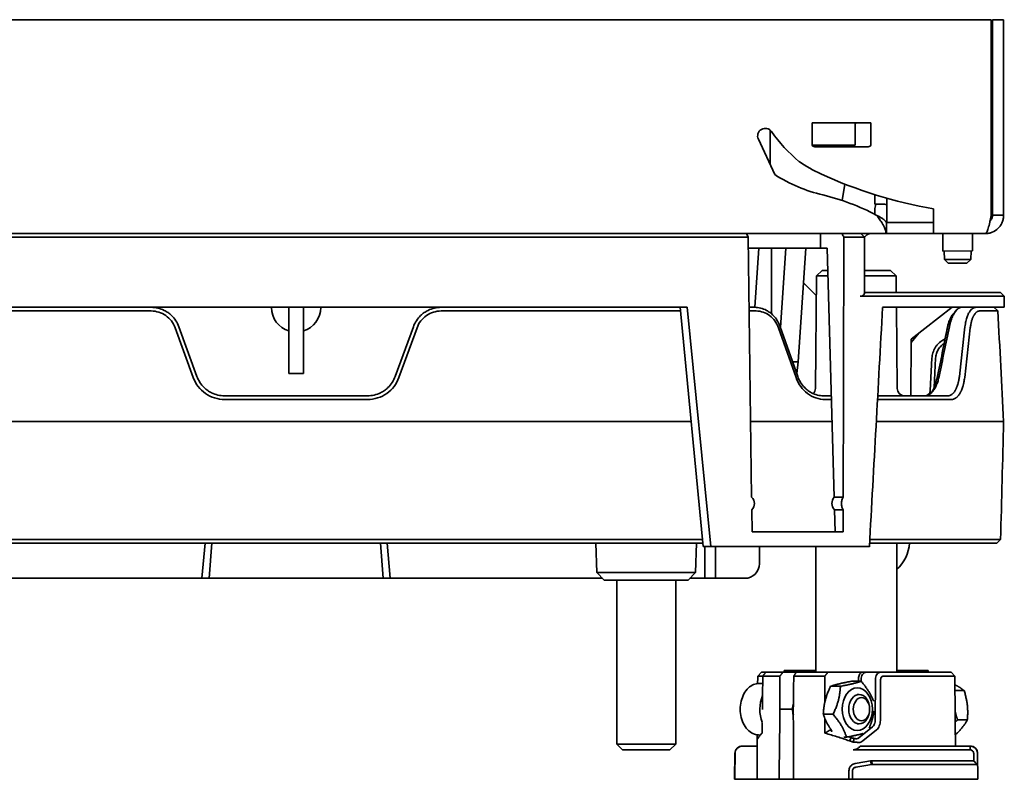
# Model space of a CAD drawing. Units: millimetres. Extents: x 242 to 828, y 232 to 678.
# Drawn here: x 695 to 828, y 575 to 678 of the extents above; entities that cross this region are included whole.
import ezdxf

# ---------------------------------------------------------------- set-up
doc = ezdxf.new("R2010")
doc.units = ezdxf.units.MM
doc.header["$LTSCALE"] = 4
doc.layers.add('Visible Edges(DIN)', color=7, linetype='Continuous', lineweight=35)

msp = doc.modelspace()

# ---------------------------------------------------------------- linework, layer by layer
at = {"layer": 'Visible Edges(DIN)'}
for p, q in [((562.92, 678.16), (826.56, 678.16)), ((826.56, 651.66), (826.56, 678.16)), ((826.74, 655.39), (826.74, 678.16)), ((826.74, 678.16), (828.24, 678.16)), ((828.24, 655.39), (828.24, 678.16)), ((802.24, 664.16), (802.24, 661.31)), ((810.24, 664.16), (802.24, 664.16)), ((808.1, 664.16), (808.1, 664.03)), ((808.16, 664.16), (808.1, 663.82)), ((808.1, 663.83), (808.1, 664.03)), ((810.24, 661.31), (810.24, 664.16)), ((796.54, 658.56), (796.54, 663.2)), ((808.1, 663.83), (808.09, 662.86)), ((808.09, 662.86), (808.09, 662.46)), ((794.96, 661.94), (797.2, 657.16)), ((808.09, 662.46), (808.08, 661.21)), ((802.27, 661.16), (808.08, 661.16)), ((802.64, 660.91), (809.84, 660.91)), ((807.63, 661.16), (807.59, 660.91)), ((808.08, 661.21), (808.08, 661.16)), ((806.7, 655.86), (806.31, 653.65)), ((826.74, 651.66), (826.74, 655.39)), ((828.24, 655.39), (828.24, 651.66)), ((810.75, 653.16), (810.75, 654.44)), ((812.37, 650.66), (812.37, 653.96)), ((810.75, 653.16), (811.49, 653.16)), ((810.75, 652.16), (810.75, 651.77)), ((811.49, 653.16), (812.12, 653.16)), ((818.74, 651.66), (818.74, 652.53)), ((812.35, 650.66), (818.74, 650.66)), ((812.35, 650.66), (812.35, 649.16)), ((818.74, 649.16), (818.74, 651.66)), ((828.24, 651.66), (826.74, 651.66)), ((595.92, 648.66), (793.56, 648.66)), ((793.33, 649.16), (596.15, 649.16)), ((793.56, 648.66), (793.33, 649.16)), ((793.33, 649.16), (812.35, 649.16)), ((793.56, 648.66), (794.03, 613.43)), ((803.37, 647.16), (803.38, 649.16)), ((808.75, 648.66), (806.55, 648.66)), ((809.37, 648.65), (808.87, 649.16)), ((812.35, 649.16), (818.74, 649.16)), ((818.74, 649.16), (825.74, 649.16)), ((819.99, 649.13), (819.99, 649.16)), ((819.99, 648.88), (819.99, 649.13)), ((819.99, 648.85), (819.99, 648.88)), ((819.99, 648.85), (819.99, 648.7)), ((819.99, 646.91), (819.99, 648.7)), ((823.99, 649.09), (823.99, 649.16)), ((823.99, 649.09), (823.99, 648.84)), ((823.99, 648.81), (823.99, 648.84)), ((823.99, 648.67), (823.99, 648.81)), ((823.99, 646.94), (823.99, 648.67)), ((793.58, 647.16), (795.01, 647.16)), ((794.47, 639.16), (795.01, 647.16)), ((795.01, 647.16), (798.67, 647.16)), ((796.73, 647.16), (796.73, 638.28)), ((798.67, 647.16), (797.95, 636.44)), ((798.67, 647.16), (801.41, 647.16)), ((801.41, 647.16), (800.37, 631.78)), ((801.41, 647.16), (803.37, 647.16)), ((804.3, 647.16), (803.37, 647.16)), ((805.23, 613.43), (804.3, 647.16)), ((819.99, 646.91), (819.99, 646.77)), ((823.99, 646.81), (819.99, 646.77)), ((820.2, 645.66), (820.17, 646.77)), ((823.78, 645.66), (823.81, 646.8)), ((823.99, 646.81), (823.99, 646.94)), ((823.78, 645.66), (820.2, 645.66)), ((820.73, 645.16), (820.2, 645.66)), ((823.25, 645.16), (823.78, 645.66)), ((803.6, 644.16), (802.83, 643.41)), ((803.6, 644.16), (804.38, 644.16)), ((809.37, 644.16), (812.89, 644.16)), ((812.89, 644.16), (813.65, 643.41)), ((820.73, 645.16), (823.25, 645.16)), ((802.83, 643.41), (802.7, 628.15)), ((804.4, 643.41), (802.83, 643.41)), ((813.65, 643.41), (809.37, 643.41)), ((813.65, 643.41), (813.67, 641.16)), ((801.09, 642.49), (802.81, 640.77)), ((827.57, 640.66), (808.75, 640.66)), ((809.36, 641.16), (827.1, 641.16)), ((828.31, 640.66), (827.81, 641.16)), ((828.33, 639.16), (828.31, 640.66)), ((785.29, 639.16), (604.19, 639.16)), ((676.91, 638.66), (712.57, 638.66)), ((728.89, 639.16), (728.89, 639.13)), ((731.24, 639.16), (731.24, 630.16)), ((733.24, 630.16), (733.24, 639.16)), ((735.59, 639.13), (735.59, 639.16)), ((751.91, 638.66), (778.85, 638.66)), ((781.7, 638.66), (784.41, 638.66)), ((784.36, 639.16), (787.47, 606.7)), ((785.29, 639.16), (788.53, 606.7)), ((794.43, 639.16), (793.69, 639.16)), ((793.69, 638.66), (794.66, 638.66)), ((811.82, 639.16), (827.58, 639.16)), ((813.69, 639.16), (813.78, 628.15)), ((815.7, 634.82), (821.24, 639.16)), ((826.94, 638.66), (824.98, 638.66)), ((827.45, 638.66), (826.9, 639.16)), ((828.33, 639.16), (827.58, 639.16)), ((715.83, 636.37), (718.29, 629.64)), ((718.78, 629.79), (716.33, 636.52)), ((748.15, 636.52), (745.7, 629.79)), ((746.19, 629.64), (748.65, 636.37)), ((797.69, 636.37), (800.07, 629.64)), ((800.3, 629.79), (797.92, 636.52)), ((815.64, 627.16), (815.7, 634.82)), ((815.7, 634.39), (816.74, 635.63)), ((820.3, 634.88), (820, 634.71)), ((818.51, 632.27), (818.28, 627.87)), ((818.8, 628.27), (819.01, 632.27)), ((799.59, 631.78), (800.37, 631.78)), ((800.37, 631.78), (800.16, 630.19)), ((731.24, 630.16), (733.24, 630.16)), ((741.94, 627.16), (722.54, 627.16)), ((722.54, 626.66), (741.94, 626.66)), ((804.85, 627.16), (803.8, 627.16)), ((804.02, 626.66), (804.87, 626.66)), ((811.13, 626.66), (811.65, 626.66)), ((811.42, 627.16), (811.16, 627.16)), ((811.42, 627.16), (814.79, 627.16)), ((815.25, 626.66), (811.65, 626.66)), ((814.79, 627.16), (820.64, 627.16)), ((821.13, 626.66), (815.25, 626.66)), ((779.02, 623.66), (610.46, 623.66)), ((779.02, 623.66), (779.02, 623.66)), ((781.87, 623.66), (781.86, 623.66)), ((785.85, 623.66), (781.87, 623.66)), ((804.95, 623.66), (793.9, 623.66)), ((810.96, 623.66), (811.72, 623.66)), ((815.39, 623.66), (811.72, 623.66)), ((815.39, 623.66), (827.73, 623.66)), ((827.73, 623.66), (827.73, 623.66)), ((806.47, 613.43), (805.23, 613.43)), ((794.06, 611.69), (794.1, 608.7)), ((805.36, 608.7), (805.28, 611.69)), ((806.47, 611.69), (805.28, 611.69)), ((806.47, 611.69), (806.46, 608.7)), ((794.1, 608.7), (796.85, 608.7)), ((796.85, 608.7), (804.77, 608.7)), ((806.46, 608.7), (804.77, 608.7)), ((778.93, 607.67), (610.55, 607.67)), ((610.55, 607.16), (778.93, 607.16)), ((719.89, 607.16), (719.47, 602.41)), ((720.8, 607.16), (720.43, 602.41)), ((744.06, 602.41), (743.68, 607.16)), ((745.01, 602.41), (744.59, 607.16)), ((773.03, 603.18), (772.92, 607.16)), ((781.57, 607.16), (787.43, 607.16)), ((787.38, 607.67), (781.78, 607.67)), ((786.45, 603.18), (786.56, 607.16)), ((788.53, 606.7), (787.47, 606.7)), ((787.69, 602.41), (787.69, 606.7)), ((788.53, 606.7), (796.85, 606.7)), ((789.15, 606.7), (789.15, 602.41)), ((795.1, 604.39), (795.12, 606.7)), ((796.85, 606.7), (804.78, 606.7)), ((802.74, 606.7), (802.74, 589.66)), ((810.02, 606.7), (804.78, 606.7)), ((810.05, 607.16), (811.33, 607.16)), ((811.54, 607.67), (810.07, 607.67)), ((814.6, 607.16), (811.33, 607.16)), ((811.54, 607.67), (815.03, 607.67)), ((813.74, 589.66), (813.74, 607.16)), ((826.83, 607.16), (814.6, 607.16)), ((815.03, 607.67), (827.31, 607.67)), ((827.31, 607.16), (827.82, 607.67)), ((773.03, 603.18), (786.45, 603.18)), ((774.05, 602.16), (773.03, 603.18)), ((785.43, 602.16), (786.45, 603.18)), ((719.47, 602.41), (670.01, 602.41)), ((719.47, 602.41), (720.43, 602.41)), ((720.43, 602.41), (744.06, 602.41)), ((744.06, 602.41), (745.01, 602.41)), ((773.8, 602.41), (745.01, 602.41)), ((785.43, 602.16), (774.05, 602.16)), ((775.74, 602.16), (775.74, 579.92)), ((783.74, 602.16), (783.74, 579.92)), ((787.69, 602.41), (785.68, 602.41)), ((789.15, 602.41), (787.69, 602.41)), ((793.14, 602.41), (789.15, 602.41)), ((794.87, 589.16), (795.38, 589.66)), ((795.56, 589.16), (795.16, 589.16)), ((795.52, 589.66), (795.96, 589.66)), ((795.56, 589.16), (797.89, 589.16)), ((798.27, 589.66), (795.96, 589.66)), ((800.1, 589.66), (798.27, 589.66)), ((798.47, 589.91), (798.46, 589.66)), ((799.44, 589.91), (798.47, 589.91)), ((799.44, 589.91), (802.74, 589.91)), ((799.76, 589.16), (803.99, 589.16)), ((804.39, 589.66), (800.1, 589.66)), ((808.89, 589.66), (804.39, 589.66)), ((809.59, 589.66), (811.53, 589.66)), ((811.53, 589.66), (820.96, 589.66)), ((821.32, 589.16), (811.89, 589.16)), ((813.74, 589.91), (815.77, 589.91)), ((815.77, 589.91), (815.77, 589.66)), ((815.77, 589.91), (817.66, 589.91)), ((817.66, 589.91), (817.66, 589.66)), ((817.66, 589.91), (817.98, 589.91)), ((817.98, 589.91), (817.98, 589.66)), ((821.1, 589.66), (821.61, 589.16)), ((795.09, 588.16), (795.55, 588.16)), ((807.58, 588.44), (808.91, 588.44)), ((808.54, 588.44), (808.54, 588.68)), ((808.89, 588.67), (808.89, 588.44)), ((810.8, 583.14), (810.83, 588.67)), ((811.55, 588.67), (811.51, 583.14)), ((804.76, 587.77), (806.09, 587.77)), ((808.38, 586.66), (808.64, 586.66)), ((822.87, 587.19), (821.63, 587.19)), ((799.59, 584.66), (797.89, 584.66)), ((803.77, 583.98), (805.1, 583.98)), ((808.38, 582.66), (808.64, 582.66)), ((823.31, 583.2), (821.98, 583.2)), ((795.09, 581.16), (795.22, 581.16)), ((804.78, 581.89), (804.82, 581.86)), ((808.61, 580.79), (810.45, 582.29)), ((810.99, 581.86), (809.15, 580.35)), ((775.74, 579.92), (783.74, 579.92)), ((776.51, 579.16), (775.74, 579.92)), ((782.97, 579.16), (783.74, 579.92)), ((794.79, 579.66), (794.79, 580.58)), ((806.55, 580.87), (806.92, 580.87)), ((807.33, 580.35), (807.54, 580.79)), ((807.84, 580.21), (807.95, 580.69)), ((821.69, 580.21), (821.7, 579.66)), ((782.97, 579.16), (776.51, 579.16)), ((791.77, 578.66), (791.74, 575.16)), ((792.8, 579.66), (792.77, 579.66)), ((792.8, 579.66), (794.81, 579.66)), ((807.84, 579.16), (821.51, 579.16)), ((821.01, 579.66), (808.79, 579.66)), ((822.49, 579.66), (823.68, 579.66)), ((823.68, 579.16), (822.49, 579.16)), ((823.71, 579.66), (823.68, 579.66)), ((823.68, 579.66), (823.68, 579.16)), ((824.18, 577.66), (824.18, 578.66)), ((824.68, 578.66), (824.69, 577.16)), ((824.71, 578.66), (824.74, 575.16)), ((810.33, 577.15), (810.18, 577.64)), ((824.15, 577.66), (810.34, 577.66)), ((810.41, 577.16), (810.34, 577.66)), ((810.41, 577.16), (824.69, 577.16)), ((824.15, 577.66), (824.18, 577.62)), ((824.18, 577.62), (824.18, 577.66)), ((807.24, 575.16), (807.25, 576.32)), ((807.74, 576.32), (807.73, 575.16)), ((791.77, 575.16), (791.74, 575.16)), ((791.77, 575.16), (794.78, 575.16)), ((797.77, 575.16), (794.78, 575.16)), ((799.71, 575.16), (797.77, 575.16)), ((807.24, 575.16), (799.71, 575.16)), ((807.73, 575.16), (807.24, 575.16)), ((824.74, 575.16), (807.73, 575.16))]:
    msp.add_line(p, q, dxfattribs=at)
for centre, radius, start, end in [((795.9, 662.38), 1.04, 34.9975, 205), ((813.54, 674.73), 20.49, 214.9975, 230.3668), ((802.64, 661.31), 0.4, 180, 270), ((809.84, 661.31), 0.4, 270, 0), ((811.19, 674.15), 18.6, 234.8247, 245.3934), ((808.75, 675.35), 21.56, 237.576, 256.4929), ((829.06, 713.18), 61.53, 245.3934, 260.3454), ((796.51, 624.39), 30.86, 62.0807, 76.4929), ((813.75, 652.16), 3, 179.2067, 180), ((732.24, 639.16), 3.35, 180.5, 252.632), ((732.24, 639.16), 3.35, 287.368, 359.5), ((801.7, 628.16), 1, 315.2427, 359.5), ((814.78, 628.16), 1, 180.5, 270), ((817.53, 627.91), 0.75, 270, 355.7612), ((810.46, 607.41), 5, 310.9842, 357.134), ((792.77, 578.66), 1, 90, 179.5), ((823.71, 578.66), 1, 0.5, 90)]:
    msp.add_arc(centre, radius, start, end, dxfattribs=at)
for centre, major_axis, ratio, start_param, end_param in [((813.75, 652.16), (0, -3), 0.999962, 4.459699, 4.698542), ((812.12, 652.91), (0, 0.25), 0.999962, 4.712389, 6.283185), ((680.85, -370.47), (139.39, 1741.91), 0.03519, 5.310766, 5.333448), ((-246.12, 681.03), (-752.06, -944.56), 0.836974, 2.11332, 2.11926), ((-243.17, 681.41), (752.57, 939.48), 0.837092, 5.257427, 5.263388), ((-246.1, 681.02), (-752.03, -944.55), 0.836969, 2.117934, 2.119251), ((-269.63, 569.6), (-760.36, -949.21), 0.837092, 2.21417, 2.220073), ((817.53, 627.91), (0.047, 0.748), 0.999964, 4.701345, 4.722966), ((779.02, 623.56), (-6.99, -0.02), 0.013099, 4.293521, 4.712247), ((821.25, 623.56), (6.99, 0.09), 0.002555, 0.000097, 0.385011), ((793.06, 612.55), (-1.37, 0.03), 0.913437, 2.40535, 3.938168), ((806.08, 612.55), (-0.25, 1.23), 0.906813, 0.609767, 2.142585), ((793.14, 604.41), (0, 2), 0.978463, 3.141593, 4.703662), ((797.63, 584.66), (0, -3.5), 0.707107, 4.157282, 5.243387), ((801.18, 584.66), (-0.03, 2.1), 0.755037, 1.156964, 1.559933), ((801.18, 584.66), (-0.03, -2.1), 0.755037, 4.723252, 5.110364), ((805.05, 576.34), (-10.13, 4.36), 0.382609, 6.076887, 6.171147), ((457.45, 227.33), (-352.59, -356.39), 0.034662, 3.286116, 3.295083), ((826.4, 543.23), (-0.54, 43.94), 0.70708, 0.585131, 0.593449), ((810.34, 576.65), (0.168, 0.99), 0.997777, 0.168261, 0.332886), ((810.41, 576.62), (0.094, 0.527), 0.991019, 0.174367, 0.333083)]:
    msp.add_ellipse(centre, major_axis=major_axis, ratio=ratio, start_param=start_param, end_param=end_param, dxfattribs=at)
for centre, major_axis in [((808.38, 584.66), (0, -2.9)), ((808.64, 584.66), (0, 2)), ((808.95, 584.66), (0, 1.57))]:
    msp.add_ellipse(centre, major_axis=major_axis, ratio=0.707107, dxfattribs=at)
for points, knots in [([(810.84, 652.91), (810.85, 652.94), (810.86, 652.97), (810.88, 653.03), (810.89, 653.06), (810.9, 653.11), (810.91, 653.12), (810.91, 653.15), (810.92, 653.16), (810.92, 653.16)], [-0.03853396, -0.03853396, -0.03853396, -0.03853396, -0.02869317, -0.02869317, -0.01885237, -0.01885237, -0.00942619, -0.00942619, 0, 0, 0, 0]), ([(811.69, 650.66), (811.58, 650.82), (811.46, 650.98), (811.21, 651.32), (811.09, 651.49), (810.96, 651.66)], [0, 0, 0, 0, 0.0631196, 0.0631196, 0.1262079, 0.1262079, 0.1262079, 0.1262079]), ([(811.69, 651.26), (811.57, 651.32), (811.45, 651.39), (811.21, 651.52), (811.08, 651.59), (810.96, 651.66)], [0, 0, 0, 0, 0.04187295, 0.04187295, 0.08374537, 0.08374537, 0.08374537, 0.08374537]), ([(812.35, 650.66), (812.35, 650.66), (812.35, 650.66), (812.34, 650.67), (812.33, 650.69), (812.29, 650.73), (812.26, 650.77), (812.2, 650.84), (812.19, 650.85), (812.15, 650.9), (812.11, 650.94), (812.02, 651.02), (811.97, 651.07), (811.83, 651.17), (811.76, 651.21), (811.69, 651.26)], [0, 0, 0, 0, 0.01531, 0.01531, 0.0306542, 0.0306542, 0.061494, 0.061494, 0.0700971, 0.0700971, 0.0878457, 0.0878457, 0.1137134, 0.1137134, 0.1393965, 0.1393965, 0.1393965, 0.1393965]), ([(812.35, 649.16), (812.35, 649.16), (812.35, 649.17), (812.34, 649.2), (812.33, 649.23), (812.29, 649.35), (812.26, 649.45), (812.2, 649.63), (812.18, 649.68), (812.14, 649.8), (812.11, 649.88), (812.02, 650.08), (811.96, 650.2), (811.84, 650.43), (811.77, 650.55), (811.69, 650.66)], [0, 0, 0, 0, 0.0385818, 0.0385818, 0.0768761, 0.0768761, 0.1506348, 0.1506348, 0.1734578, 0.1734578, 0.2095621, 0.2095621, 0.2584545, 0.2584545, 0.3012539, 0.3012539, 0.3012539, 0.3012539]), ([(825.74, 649.16), (825.78, 649.16), (825.81, 649.17), (825.84, 649.2), (825.88, 649.24), (825.91, 649.28), (825.95, 649.35), (825.98, 649.41), (826.01, 649.49), (826.05, 649.58), (826.08, 649.67), (826.12, 649.77), (826.15, 649.89), (826.22, 650.12), (826.29, 650.4), (826.36, 650.7), (826.39, 650.85), (826.43, 651), (826.46, 651.17), (826.49, 651.33), (826.53, 651.49), (826.56, 651.66)], [0, 0, 0, 0, 0.000500291, 0.000500291, 0.000500291, 0.001000582, 0.001000582, 0.001000582, 0.001500873, 0.001500873, 0.001500873, 0.002001164, 0.002001164, 0.002001164, 0.003001747, 0.003001747, 0.003001747, 0.003502038, 0.003502038, 0.003502038, 0.004002329, 0.004002329, 0.004002329, 0.004002329]), ([(828.24, 651.66), (828.24, 651.49), (828.22, 651.33), (828.19, 651.17), (828.16, 651.01), (828.11, 650.85), (828.05, 650.7), (827.99, 650.55), (827.91, 650.4), (827.82, 650.27), (827.73, 650.13), (827.62, 650), (827.51, 649.89), (827.28, 649.66), (827, 649.47), (826.7, 649.35), (826.55, 649.28), (826.39, 649.24), (826.23, 649.2), (826.07, 649.17), (825.91, 649.16), (825.74, 649.16)], [0, 0, 0, 0, 0.000500291, 0.000500291, 0.000500291, 0.001000582, 0.001000582, 0.001000582, 0.001500873, 0.001500873, 0.001500873, 0.002001164, 0.002001164, 0.002001164, 0.003001747, 0.003001747, 0.003001747, 0.003502038, 0.003502038, 0.003502038, 0.004002329, 0.004002329, 0.004002329, 0.004002329]), ([(826.74, 651.66), (826.74, 651.52), (826.71, 651.39), (826.66, 651.27), (826.61, 651.15), (826.54, 651.04), (826.45, 650.95), (826.43, 650.93), (826.42, 650.92), (826.4, 650.91)], [0, 0, 0, 0, 0.0004411362, 0.0004411362, 0.0004411362, 0.0008822725, 0.0008822725, 0.0008822725, 0.0009484897, 0.0009484897, 0.0009484897, 0.0009484897]), ([(808.75, 648.66), (808.9, 648.65), (809.03, 648.65), (809.16, 648.65), (809.19, 648.65), (809.24, 648.65), (809.26, 648.65), (809.34, 648.65), (809.37, 648.65), (809.37, 648.65)], [0, 0, 0, 0, 0.0733117, 0.0733117, 0.0979955, 0.0979955, 0.122679, 0.122679, 0.1959891, 0.1959891, 0.1959891, 0.1959891]), ([(809.37, 648.65), (809.41, 648.73), (809.47, 648.8), (809.53, 648.86), (809.72, 649.05), (809.98, 649.16), (810.24, 649.16)], [0.000607858, 0.000607858, 0.000607858, 0.000607858, 0.000924365, 0.000924365, 0.000924365, 0.00184873, 0.00184873, 0.00184873, 0.00184873]), ([(809.36, 641.16), (809.35, 641.01), (809.29, 640.88), (809.14, 640.75), (809.08, 640.71), (808.93, 640.67), (808.85, 640.66), (808.75, 640.66)], [0.000001, 0.000001, 0.000001, 0.000001, 0.0937781, 0.0937781, 0.1415486, 0.1415486, 0.1877148, 0.1877148, 0.1877148, 0.1877148]), ([(827.81, 641.16), (827.81, 641.16), (827.75, 641.16), (827.51, 641.16), (827.33, 641.16), (827.1, 641.16)], [0, 0, 0, 0, 0.1851184, 0.1851184, 0.3702151, 0.3702151, 0.3702151, 0.3702151]), ([(827.57, 640.66), (827.69, 640.66), (827.8, 640.66), (827.99, 640.66), (828.06, 640.66), (828.25, 640.66), (828.31, 640.66), (828.31, 640.66)], [-0.389581, -0.389581, -0.389581, -0.389581, -0.2918757, -0.2918757, -0.1948476, -0.1948476, 0, 0, 0, 0]), ([(716.33, 636.52), (716.23, 636.81), (716.09, 637.09), (715.75, 637.6), (715.56, 637.83), (715.19, 638.19), (715.03, 638.32), (714.7, 638.55), (714.52, 638.65), (714.07, 638.88), (713.78, 638.98), (713.18, 639.12), (712.88, 639.16), (712.57, 639.16)], [-0.4893625, -0.4893625, -0.4893625, -0.4893625, -0.3975519, -0.3975519, -0.3057629, -0.3057629, -0.2446199, -0.2446199, -0.183486, -0.183486, -0.0917388, -0.0917388, 0, 0, 0, 0]), ([(712.57, 638.66), (712.93, 638.66), (713.28, 638.6), (713.95, 638.39), (714.27, 638.23), (714.85, 637.83), (715.11, 637.58), (715.54, 637.02), (715.71, 636.7), (715.83, 636.37)], [-0.4249124, -0.4249124, -0.4249124, -0.4249124, -0.3187277, -0.3187277, -0.2125229, -0.2125229, -0.1062798, -0.1062798, 0, 0, 0, 0]), ([(751.91, 639.16), (751.6, 639.16), (751.3, 639.12), (750.7, 638.98), (750.41, 638.88), (749.96, 638.65), (749.78, 638.55), (749.45, 638.32), (749.29, 638.19), (748.92, 637.83), (748.73, 637.6), (748.39, 637.09), (748.25, 636.81), (748.15, 636.52)], [-0.4893456, -0.4893456, -0.4893456, -0.4893456, -0.39761, -0.39761, -0.3058659, -0.3058659, -0.2447342, -0.2447342, -0.1835933, -0.1835933, -0.0918075, -0.0918075, 0, 0, 0, 0]), ([(748.65, 636.37), (748.77, 636.7), (748.94, 637.02), (749.37, 637.58), (749.63, 637.83), (750.21, 638.23), (750.53, 638.39), (751.2, 638.6), (751.56, 638.66), (751.91, 638.66)], [-0.4248979, -0.4248979, -0.4248979, -0.4248979, -0.3186217, -0.3186217, -0.2123823, -0.2123823, -0.1061811, -0.1061811, 0, 0, 0, 0]), ([(778.85, 638.66), (779.34, 638.66), (779.83, 638.66), (780.78, 638.66), (781.25, 638.66), (781.7, 638.66)], [0, 0, 0, 0, 0.5, 0.5, 1, 1, 1, 1]), ([(797.92, 636.52), (797.81, 636.81), (797.68, 637.09), (797.37, 637.6), (797.19, 637.83), (796.84, 638.19), (796.7, 638.32), (796.39, 638.55), (796.23, 638.65), (795.8, 638.88), (795.54, 638.98), (794.99, 639.12), (794.71, 639.16), (794.43, 639.16)], [-0.4893625, -0.4893625, -0.4893625, -0.4893625, -0.3975519, -0.3975519, -0.3057629, -0.3057629, -0.2446199, -0.2446199, -0.183486, -0.183486, -0.0917388, -0.0917388, 0, 0, 0, 0]), ([(794.66, 638.66), (794.98, 638.66), (795.3, 638.6), (795.93, 638.39), (796.22, 638.23), (796.76, 637.83), (797, 637.58), (797.41, 637.02), (797.57, 636.7), (797.69, 636.37)], [-0.4249124, -0.4249124, -0.4249124, -0.4249124, -0.3187277, -0.3187277, -0.2125229, -0.2125229, -0.1062798, -0.1062798, 0, 0, 0, 0]), ([(820.87, 636.52), (820.9, 636.67), (820.93, 636.81), (821, 637.08), (821.04, 637.21), (821.17, 637.6), (821.26, 637.83), (821.43, 638.18), (821.5, 638.31), (821.62, 638.49), (821.66, 638.54), (821.76, 638.69), (821.83, 638.77), (822.01, 638.94), (822.13, 639.02), (822.35, 639.13), (822.46, 639.16), (822.57, 639.16)], [-0.4890474, -0.4890474, -0.4890474, -0.4890474, -0.4431791, -0.4431791, -0.397587, -0.397587, -0.3057499, -0.3057499, -0.2448885, -0.2448885, -0.2142019, -0.2142019, -0.1607845, -0.1607845, -0.0806146, -0.0806146, 0, 0, 0, 0]), ([(824.47, 639.16), (824.41, 639.16), (824.35, 639.15), (824.22, 639.11), (824.16, 639.09), (823.98, 638.98), (823.86, 638.88), (823.68, 638.65), (823.61, 638.55), (823.51, 638.38), (823.47, 638.31), (823.39, 638.14), (823.34, 638.01), (823.22, 637.69), (823.16, 637.48), (823.06, 637.02), (823.02, 636.78), (822.99, 636.52)], [-0.489633, -0.489633, -0.489633, -0.489633, -0.4436973, -0.4436973, -0.3980479, -0.3980479, -0.3061059, -0.3061059, -0.2451815, -0.2451815, -0.2144655, -0.2144655, -0.1609755, -0.1609755, -0.0807334, -0.0807334, 0, 0, 0, 0]), ([(823.71, 636.37), (823.72, 636.46), (823.73, 636.54), (823.74, 636.62), (823.76, 636.7), (823.77, 636.78), (823.78, 636.86), (823.79, 636.9), (823.8, 636.93), (823.81, 636.97), (823.82, 637.01), (823.82, 637.05), (823.83, 637.08), (823.85, 637.16), (823.87, 637.23), (823.89, 637.3), (823.91, 637.37), (823.93, 637.44), (823.95, 637.5), (823.97, 637.57), (824, 637.63), (824.02, 637.69), (824.03, 637.72), (824.05, 637.75), (824.06, 637.78), (824.07, 637.81), (824.08, 637.84), (824.1, 637.87), (824.11, 637.9), (824.12, 637.93), (824.14, 637.95), (824.15, 637.98), (824.17, 638), (824.18, 638.03), (824.21, 638.08), (824.24, 638.13), (824.27, 638.17), (824.3, 638.22), (824.33, 638.26), (824.36, 638.3), (824.37, 638.32), (824.39, 638.34), (824.41, 638.35), (824.42, 638.37), (824.44, 638.39), (824.46, 638.41), (824.47, 638.42), (824.49, 638.44), (824.51, 638.45), (824.52, 638.47), (824.54, 638.48), (824.56, 638.5), (824.59, 638.52), (824.62, 638.55), (824.66, 638.57), (824.69, 638.59), (824.73, 638.6), (824.76, 638.62), (824.83, 638.64), (824.91, 638.66), (824.98, 638.66)], [0, 0, 0, 0, 0.0625, 0.0625, 0.0625, 0.125, 0.125, 0.125, 0.15625, 0.15625, 0.15625, 0.1875, 0.1875, 0.1875, 0.25, 0.25, 0.25, 0.3125, 0.3125, 0.3125, 0.375, 0.375, 0.375, 0.40625, 0.40625, 0.40625, 0.4375, 0.4375, 0.4375, 0.46875, 0.46875, 0.46875, 0.5, 0.5, 0.5, 0.5625, 0.5625, 0.5625, 0.625, 0.625, 0.625, 0.65625, 0.65625, 0.65625, 0.6875, 0.6875, 0.6875, 0.71875, 0.71875, 0.71875, 0.75, 0.75, 0.75, 0.8125, 0.8125, 0.8125, 0.875, 0.875, 0.875, 1, 1, 1, 1]), ([(826.94, 638.66), (827.11, 638.66), (827.24, 638.66), (827.41, 638.66), (827.45, 638.66), (827.45, 638.66)], [0, 0, 0, 0, 0.1351078, 0.1351078, 0.270211, 0.270211, 0.270211, 0.270211]), ([(821.42, 638.3), (821.42, 638.3), (821.42, 638.3), (821.42, 638.3), (821.4, 638.28), (821.38, 638.26), (821.37, 638.24), (821.35, 638.22), (821.33, 638.19), (821.31, 638.17), (821.3, 638.15), (821.28, 638.12), (821.26, 638.1), (821.25, 638.08), (821.23, 638.05), (821.21, 638.03), (821.18, 637.98), (821.15, 637.92), (821.12, 637.87), (821.09, 637.81), (821.06, 637.75), (821.03, 637.69), (821.01, 637.66), (821, 637.63), (820.98, 637.6), (820.97, 637.57), (820.95, 637.53), (820.94, 637.5), (820.93, 637.47), (820.91, 637.43), (820.9, 637.4), (820.88, 637.37), (820.87, 637.33), (820.86, 637.3), (820.83, 637.23), (820.81, 637.15), (820.78, 637.08), (820.76, 637.01), (820.74, 636.93), (820.71, 636.85), (820.67, 636.7), (820.63, 636.54), (820.6, 636.37)], [0.3740012, 0.3740012, 0.3740012, 0.3740012, 0.375, 0.375, 0.375, 0.40625, 0.40625, 0.40625, 0.4375, 0.4375, 0.4375, 0.46875, 0.46875, 0.46875, 0.5, 0.5, 0.5, 0.5625, 0.5625, 0.5625, 0.625, 0.625, 0.625, 0.65625, 0.65625, 0.65625, 0.6875, 0.6875, 0.6875, 0.71875, 0.71875, 0.71875, 0.75, 0.75, 0.75, 0.8125, 0.8125, 0.8125, 0.875, 0.875, 0.875, 1, 1, 1, 1]), ([(822.95, 629.64), (823.08, 630.76), (823.21, 631.88), (823.46, 634.13), (823.59, 635.25), (823.71, 636.37)], [-0.7182859, -0.7182859, -0.7182859, -0.7182859, -0.3591427, -0.3591427, 0, 0, 0, 0]), ([(820, 634.71), (819.79, 634.59), (819.59, 634.43), (819.32, 634.17), (819.24, 634.08), (819.08, 633.89), (819.01, 633.79), (818.88, 633.57), (818.82, 633.46), (818.72, 633.24), (818.68, 633.12), (818.57, 632.76), (818.52, 632.52), (818.51, 632.27)], [0, 0, 0, 0, 0.25, 0.25, 0.375, 0.375, 0.5, 0.5, 0.625, 0.625, 0.75, 0.75, 1, 1, 1, 1]), ([(819.01, 632.27), (819.02, 632.48), (819.06, 632.68), (819.15, 632.98), (819.19, 633.07), (819.27, 633.26), (819.32, 633.36), (819.43, 633.53), (819.49, 633.62), (819.62, 633.78), (819.69, 633.86), (819.88, 634.05), (820.02, 634.16), (820.17, 634.25)], [0, 0, 0, 0, 0.25, 0.25, 0.375, 0.375, 0.5, 0.5, 0.625, 0.625, 0.75, 0.75, 0.9586039, 0.9586039, 0.9586039, 0.9586039]), ([(718.29, 629.64), (718.44, 629.2), (718.67, 628.79), (719.23, 628.06), (719.57, 627.74), (720.32, 627.21), (720.74, 627), (721.62, 626.73), (722.08, 626.66), (722.54, 626.66)], [-0.5542359, -0.5542359, -0.5542359, -0.5542359, -0.4156095, -0.4156095, -0.277031, -0.277031, -0.1385024, -0.1385024, 0, 0, 0, 0]), ([(722.54, 627.16), (722.24, 627.16), (721.93, 627.19), (721.34, 627.33), (721.05, 627.43), (720.59, 627.66), (720.41, 627.76), (720.08, 628), (719.92, 628.13), (719.55, 628.48), (719.36, 628.71), (719.02, 629.23), (718.89, 629.5), (718.78, 629.79)], [0, 0, 0, 0, 0.0917389, 0.0917389, 0.1834961, 0.1834961, 0.244642, 0.244642, 0.3058032, 0.3058032, 0.3976323, 0.3976323, 0.4894969, 0.4894969, 0.4894969, 0.4894969]), ([(745.7, 629.79), (745.59, 629.5), (745.46, 629.23), (745.12, 628.71), (744.93, 628.48), (744.56, 628.13), (744.4, 628), (744.07, 627.76), (743.89, 627.66), (743.43, 627.43), (743.15, 627.33), (742.55, 627.19), (742.25, 627.16), (741.94, 627.16)], [0, 0, 0, 0, 0.0918609, 0.0918609, 0.1836863, 0.1836863, 0.2448451, 0.2448451, 0.3059886, 0.3059886, 0.3977421, 0.3977421, 0.4894773, 0.4894773, 0.4894773, 0.4894773]), ([(741.94, 626.66), (742.4, 626.66), (742.86, 626.73), (743.74, 627), (744.16, 627.21), (744.92, 627.74), (745.25, 628.06), (745.81, 628.79), (746.04, 629.2), (746.19, 629.64)], [-0.5542548, -0.5542548, -0.5542548, -0.5542548, -0.4157477, -0.4157477, -0.2772144, -0.2772144, -0.1386312, -0.1386312, 0, 0, 0, 0]), ([(800.07, 629.64), (800.22, 629.2), (800.44, 628.79), (800.97, 628.06), (801.28, 627.74), (801.98, 627.21), (802.37, 627), (803.18, 626.73), (803.6, 626.66), (804.02, 626.66)], [-0.5542359, -0.5542359, -0.5542359, -0.5542359, -0.4156095, -0.4156095, -0.277031, -0.277031, -0.1385024, -0.1385024, 0, 0, 0, 0]), ([(803.8, 627.16), (803.52, 627.16), (803.24, 627.19), (802.69, 627.33), (802.42, 627.43), (802, 627.66), (801.84, 627.76), (801.53, 628), (801.38, 628.13), (801.04, 628.48), (800.85, 628.71), (800.53, 629.23), (800.4, 629.5), (800.3, 629.79)], [0, 0, 0, 0, 0.0917389, 0.0917389, 0.1834961, 0.1834961, 0.244642, 0.244642, 0.3058032, 0.3058032, 0.3976323, 0.3976323, 0.4894969, 0.4894969, 0.4894969, 0.4894969]), ([(817.62, 627.16), (817.63, 627.16), (817.64, 627.16), (817.7, 627.16), (817.76, 627.16), (817.86, 627.18), (817.91, 627.2), (817.98, 627.23), (818.01, 627.24), (818.06, 627.26), (818.08, 627.27), (818.13, 627.3), (818.16, 627.32), (818.21, 627.35), (818.23, 627.36), (818.31, 627.42), (818.35, 627.46), (818.42, 627.52), (818.45, 627.54), (818.49, 627.59), (818.52, 627.62), (818.56, 627.67), (818.59, 627.69), (818.63, 627.75), (818.65, 627.78), (818.72, 627.87), (818.76, 627.93), (818.85, 628.06), (818.89, 628.13), (818.97, 628.27), (819, 628.35), (819.06, 628.47), (819.08, 628.51), (819.11, 628.59), (819.13, 628.63), (819.17, 628.71), (819.18, 628.76), (819.22, 628.84), (819.23, 628.89), (819.28, 629.02), (819.31, 629.11), (819.39, 629.39), (819.44, 629.58), (819.49, 629.79)], [0, 0, 0, 0, 0.013722, 0.013722, 0.079474, 0.079474, 0.145226, 0.145226, 0.178102, 0.178102, 0.210978, 0.210978, 0.243854, 0.243854, 0.27673, 0.27673, 0.342482, 0.342482, 0.375358, 0.375358, 0.408233, 0.408233, 0.441109, 0.441109, 0.473985, 0.473985, 0.539737, 0.539737, 0.605489, 0.605489, 0.671241, 0.671241, 0.704117, 0.704117, 0.736993, 0.736993, 0.769869, 0.769869, 0.802744, 0.802744, 0.868496, 0.868496, 1, 1, 1, 1]), ([(819.22, 629.64), (819.17, 629.41), (819.11, 629.19), (819.05, 628.97), (819.02, 628.87), (818.99, 628.77), (818.95, 628.67), (818.93, 628.62), (818.92, 628.57), (818.9, 628.52), (818.88, 628.47), (818.86, 628.42), (818.84, 628.37), (818.82, 628.32), (818.8, 628.28), (818.78, 628.23), (818.76, 628.19), (818.75, 628.14), (818.73, 628.1)], [0, 0, 0, 0, 0.2149628, 0.2149628, 0.2149628, 0.3224441, 0.3224441, 0.3224441, 0.3761848, 0.3761848, 0.3761848, 0.4299255, 0.4299255, 0.4299255, 0.4836662, 0.4836662, 0.4836662, 0.5339662, 0.5339662, 0.5339662, 0.5339662]), ([(822.23, 629.79), (822.21, 629.59), (822.18, 629.41), (822.14, 629.18), (822.13, 629.14), (822.11, 629.05), (822.1, 629.01), (822.08, 628.92), (822.07, 628.88), (822.05, 628.8), (822.03, 628.76), (822, 628.64), (821.97, 628.56), (821.92, 628.41), (821.89, 628.34), (821.85, 628.23), (821.83, 628.2), (821.8, 628.13), (821.79, 628.1), (821.75, 628.03), (821.74, 628), (821.7, 627.94), (821.69, 627.91), (821.63, 627.82), (821.6, 627.76), (821.52, 627.66), (821.49, 627.61), (821.43, 627.55), (821.41, 627.52), (821.37, 627.48), (821.34, 627.46), (821.3, 627.42), (821.28, 627.41), (821.24, 627.37), (821.22, 627.36), (821.15, 627.31), (821.11, 627.28), (821.02, 627.24), (820.97, 627.22), (820.83, 627.17), (820.74, 627.16), (820.64, 627.16)], [0, 0, 0, 0, 0.125, 0.125, 0.15625, 0.15625, 0.1875, 0.1875, 0.21875, 0.21875, 0.25, 0.25, 0.3125, 0.3125, 0.375, 0.375, 0.40625, 0.40625, 0.4375, 0.4375, 0.46875, 0.46875, 0.5, 0.5, 0.5625, 0.5625, 0.625, 0.625, 0.65625, 0.65625, 0.6875, 0.6875, 0.71875, 0.71875, 0.75, 0.75, 0.8125, 0.8125, 0.875, 0.875, 1, 1, 1, 1]), ([(821.13, 626.66), (821.24, 626.66), (821.35, 626.67), (821.45, 626.71), (821.5, 626.73), (821.56, 626.75), (821.61, 626.77), (821.66, 626.8), (821.71, 626.83), (821.76, 626.87), (821.78, 626.88), (821.81, 626.9), (821.83, 626.92), (821.86, 626.94), (821.88, 626.96), (821.91, 626.98), (821.93, 627), (821.95, 627.03), (821.98, 627.05), (822, 627.07), (822.02, 627.1), (822.04, 627.12), (822.09, 627.17), (822.13, 627.23), (822.18, 627.29), (822.22, 627.35), (822.26, 627.41), (822.3, 627.47), (822.32, 627.51), (822.34, 627.54), (822.36, 627.58), (822.38, 627.61), (822.4, 627.65), (822.42, 627.68), (822.44, 627.72), (822.45, 627.76), (822.47, 627.8), (822.49, 627.83), (822.51, 627.87), (822.52, 627.91), (822.56, 627.99), (822.59, 628.07), (822.62, 628.16), (822.65, 628.24), (822.68, 628.33), (822.71, 628.42), (822.72, 628.47), (822.73, 628.52), (822.75, 628.56), (822.76, 628.61), (822.77, 628.66), (822.78, 628.71), (822.8, 628.75), (822.81, 628.8), (822.82, 628.85), (822.83, 628.9), (822.84, 628.95), (822.85, 629), (822.89, 629.21), (822.92, 629.42), (822.95, 629.64)], [0, 0, 0, 0, 0.125, 0.125, 0.125, 0.1875, 0.1875, 0.1875, 0.25, 0.25, 0.25, 0.28125, 0.28125, 0.28125, 0.3125, 0.3125, 0.3125, 0.34375, 0.34375, 0.34375, 0.375, 0.375, 0.375, 0.4375, 0.4375, 0.4375, 0.5, 0.5, 0.5, 0.53125, 0.53125, 0.53125, 0.5625, 0.5625, 0.5625, 0.59375, 0.59375, 0.59375, 0.625, 0.625, 0.625, 0.6875, 0.6875, 0.6875, 0.75, 0.75, 0.75, 0.78125, 0.78125, 0.78125, 0.8125, 0.8125, 0.8125, 0.84375, 0.84375, 0.84375, 0.875, 0.875, 0.875, 1, 1, 1, 1]), ([(818.25, 627.38), (818.28, 627.41), (818.32, 627.46), (818.39, 627.55), (818.43, 627.61), (818.51, 627.73), (818.55, 627.79), (818.62, 627.89), (818.64, 627.94), (818.68, 628), (818.69, 628.02), (818.71, 628.06), (818.72, 628.08), (818.73, 628.1)], [-0.09497587, -0.09497587, -0.09497587, -0.09497587, -0.07656291, -0.07656291, -0.05573364, -0.05573364, -0.03344658, -0.03344658, -0.01609473, -0.01609473, -0.00819503, -0.00819503, -0.00000107, -0.00000107, -0.00000107, -0.00000107]), ([(806.47, 613.43), (806.47, 613.42), (806.47, 613.42), (806.39, 613.31), (806.33, 613.17), (806.25, 612.87), (806.22, 612.7), (806.23, 612.55), (806.23, 612.39), (806.25, 612.22), (806.34, 611.92), (806.4, 611.8), (806.47, 611.69)], [0.7057753, 0.7057753, 0.7057753, 0.7057753, 0.7079637, 0.7079637, 0.7548218, 0.7548218, 0.8016799, 0.8016799, 0.8016799, 0.8499633, 0.8499633, 0.8940758, 0.8940758, 0.8940758, 0.8940758]), ([(781.78, 607.67), (781.33, 607.67), (780.86, 607.67), (779.91, 607.67), (779.42, 607.67), (778.93, 607.67)], [0, 0, 0, 0, 0.5, 0.5, 1, 1, 1, 1]), ([(778.93, 607.16), (779.38, 607.16), (779.84, 607.16), (780.72, 607.16), (781.15, 607.16), (781.57, 607.16)], [0, 0, 0, 0, 0.5, 0.5, 1, 1, 1, 1]), ([(826.83, 607.16), (826.99, 607.16), (827.11, 607.16), (827.27, 607.16), (827.31, 607.16), (827.31, 607.16)], [-0.2503538, -0.2503538, -0.2503538, -0.2503538, -0.1251879, -0.1251879, 0, 0, 0, 0]), ([(827.82, 607.67), (827.82, 607.67), (827.78, 607.67), (827.61, 607.67), (827.48, 607.67), (827.31, 607.67)], [0, 0, 0, 0, 0.1350707, 0.1350707, 0.2701442, 0.2701442, 0.2701442, 0.2701442]), ([(795.16, 589.16), (795.11, 589.16), (795.07, 589.16), (795, 589.16), (794.96, 589.16), (794.91, 589.16), (794.9, 589.16), (794.87, 589.16), (794.87, 589.16), (794.87, 589.16)], [0, 0, 0, 0, 0.0202567, 0.0202567, 0.04094807, 0.04094807, 0.06163825, 0.06163825, 0.07860625, 0.07860625, 0.07860625, 0.07860625]), ([(795.38, 589.66), (795.38, 589.66), (795.38, 589.66), (795.39, 589.66), (795.4, 589.66), (795.42, 589.66), (795.44, 589.66), (795.48, 589.66), (795.5, 589.66), (795.52, 589.66)], [-0.0386862, -0.0386862, -0.0386862, -0.0386862, -0.03022641, -0.03022641, -0.02014261, -0.02014261, -0.01013458, -0.01013458, 0, 0, 0, 0]), ([(803.99, 589.16), (803.99, 588.08), (803.99, 587.01), (803.99, 585.94), (803.99, 585.85), (803.99, 585.76), (803.99, 585.67)], [0.011696059, 0.011696059, 0.011696059, 0.011696059, 0.014908205, 0.014908205, 0.014908205, 0.015177344, 0.015177344, 0.015177344, 0.015177344]), ([(808.54, 588.68), (808.54, 588.77), (808.55, 588.86), (808.58, 589.05), (808.6, 589.14), (808.66, 589.31), (808.7, 589.39), (808.79, 589.53), (808.83, 589.6), (808.89, 589.66)], [0.000001, 0.000001, 0.000001, 0.000001, 0.0285518, 0.0285518, 0.0571017, 0.0571017, 0.0857035, 0.0857035, 0.1143824, 0.1143824, 0.1143824, 0.1143824]), ([(808.89, 589.66), (809.01, 589.66), (809.14, 589.66), (809.33, 589.66), (809.4, 589.66), (809.49, 589.66), (809.51, 589.66), (809.54, 589.66), (809.55, 589.66), (809.57, 589.66), (809.58, 589.66), (809.59, 589.66)], [-0.07966352, -0.07966352, -0.07966352, -0.07966352, -0.03987347, -0.03987347, -0.01671301, -0.01671301, -0.00798025, -0.00798025, -0.00377974, -0.00377974, 0, 0, 0, 0]), ([(809.59, 589.66), (809.5, 589.66), (809.41, 589.63), (809.24, 589.53), (809.16, 589.46), (809.03, 589.28), (808.98, 589.17), (808.91, 588.93), (808.89, 588.8), (808.89, 588.67)], [0, 0, 0, 0, 0.0388479, 0.0388479, 0.0779133, 0.0779133, 0.1169792, 0.1169792, 0.155825, 0.155825, 0.155825, 0.155825]), ([(810.83, 588.67), (810.83, 588.8), (810.85, 588.93), (810.92, 589.17), (810.97, 589.28), (811.1, 589.46), (811.18, 589.53), (811.35, 589.63), (811.44, 589.66), (811.53, 589.66)], [-0.1558215, -0.1558215, -0.1558215, -0.1558215, -0.1169734, -0.1169734, -0.0779088, -0.0779088, -0.0388444, -0.0388444, 0, 0, 0, 0]), ([(811.89, 589.16), (811.85, 589.16), (811.8, 589.14), (811.72, 589.09), (811.68, 589.06), (811.62, 588.97), (811.59, 588.91), (811.56, 588.8), (811.55, 588.73), (811.55, 588.67)], [-0.07714296, -0.07714296, -0.07714296, -0.07714296, -0.05785074, -0.05785074, -0.03857205, -0.03857205, -0.01929308, -0.01929308, 0, 0, 0, 0]), ([(820.96, 589.66), (820.98, 589.66), (821, 589.66), (821.04, 589.66), (821.06, 589.66), (821.08, 589.66), (821.09, 589.66), (821.1, 589.66), (821.1, 589.66), (821.1, 589.66)], [-0.0403064, -0.0403064, -0.0403064, -0.0403064, -0.03022641, -0.03022641, -0.02014261, -0.02014261, -0.01013458, -0.01013458, -0.00161513, -0.00161513, -0.00161513, -0.00161513]), ([(821.61, 589.16), (821.61, 589.16), (821.61, 589.16), (821.59, 589.16), (821.57, 589.16), (821.52, 589.16), (821.48, 589.16), (821.41, 589.16), (821.37, 589.16), (821.32, 589.16)], [0.00328655, 0.00328655, 0.00328655, 0.00328655, 0.02025671, 0.02025671, 0.04094807, 0.04094807, 0.06163826, 0.06163826, 0.08189243, 0.08189243, 0.08189243, 0.08189243]), ([(795.09, 588.16), (794.82, 588.16), (794.56, 588.1), (794.05, 587.89), (793.81, 587.73), (793.37, 587.31), (793.17, 587.04), (792.84, 586.44), (792.71, 586.11), (792.54, 585.39), (792.49, 585.01), (792.5, 584.26), (792.54, 583.89), (792.72, 583.17), (792.85, 582.83), (793.2, 582.23), (793.4, 581.96), (793.88, 581.53), (794.14, 581.37), (794.63, 581.2), (794.86, 581.16), (795.09, 581.16)], [1.765943, 1.765943, 1.765943, 1.765943, 2.054992, 2.054992, 2.355543, 2.355543, 2.676569, 2.676569, 3.008339, 3.008339, 3.342046, 3.342046, 3.67569, 3.67569, 4.00939, 4.00939, 4.340965, 4.340965, 4.660684, 4.660684, 4.907536, 4.907536, 4.907536, 4.907536]), ([(810.45, 582.29), (810.53, 582.36), (810.6, 582.44), (810.67, 582.58), (810.69, 582.62), (810.72, 582.69), (810.73, 582.73), (810.78, 582.89), (810.8, 583.01), (810.8, 583.14)], [0, 0, 0, 0, 0.0387362, 0.0387362, 0.0516134, 0.0516134, 0.0644911, 0.0644911, 0.1032309, 0.1032309, 0.1032309, 0.1032309]), ([(811.51, 583.14), (811.51, 583.01), (811.5, 582.88), (811.45, 582.63), (811.42, 582.51), (811.32, 582.29), (811.27, 582.19), (811.14, 582.01), (811.07, 581.93), (810.99, 581.86)], [-0.1549888, -0.1549888, -0.1549888, -0.1549888, -0.1162576, -0.1162576, -0.0774993, -0.0774993, -0.0387358, -0.0387358, 0, 0, 0, 0]), ([(795.17, 581.11), (795.06, 580.97), (794.98, 580.86), (794.85, 580.68), (794.81, 580.61), (794.79, 580.58)], [-0.2856333, -0.2856333, -0.2856333, -0.2856333, -0.1429709, -0.1429709, 0, 0, 0, 0]), ([(807.33, 580.35), (806.77, 580.56), (806.21, 580.75), (805.09, 581.1), (804.55, 581.26), (804, 581.4)], [-0.3559384, -0.3559384, -0.3559384, -0.3559384, -0.1765718, -0.1765718, -0.000001, -0.000001, -0.000001, -0.000001]), ([(804.85, 581.69), (804.84, 581.72), (804.83, 581.76), (804.81, 581.82), (804.79, 581.86), (804.78, 581.89)], [0.0000018, 0.0000018, 0.0000018, 0.0000018, 0.01767098, 0.01767098, 0.03534012, 0.03534012, 0.03534012, 0.03534012]), ([(807.54, 580.79), (807.61, 580.77), (807.68, 580.75), (807.81, 580.72), (807.88, 580.71), (807.95, 580.69)], [0, 0, 0, 0, 0.02151361, 0.02151361, 0.04305483, 0.04305483, 0.04305483, 0.04305483]), ([(808.57, 580.15), (808.52, 580.16), (808.47, 580.16), (808.36, 580.17), (808.29, 580.17), (808.2, 580.18), (808.17, 580.18), (808.04, 580.19), (807.94, 580.21), (807.84, 580.21)], [-0.08189693, -0.08189693, -0.08189693, -0.08189693, -0.06115927, -0.06115927, -0.04074705, -0.04074705, -0.03050125, -0.03050125, 0, 0, 0, 0]), ([(807.95, 580.69), (807.97, 580.69), (807.98, 580.69), (807.99, 580.69), (808.01, 580.69), (808.02, 580.68), (808.03, 580.68), (808.05, 580.68), (808.06, 580.68), (808.07, 580.67), (808.08, 580.67), (808.08, 580.67), (808.09, 580.67), (808.1, 580.67), (808.1, 580.67), (808.11, 580.67), (808.12, 580.67), (808.13, 580.67), (808.14, 580.66), (808.15, 580.66), (808.16, 580.66), (808.17, 580.66), (808.18, 580.66), (808.18, 580.66), (808.19, 580.66), (808.19, 580.66), (808.2, 580.66), (808.2, 580.66), (808.21, 580.66), (808.22, 580.65), (808.23, 580.65)], [0, 0, 0, 0, 0.125674, 0.125674, 0.125674, 0.250946, 0.250946, 0.250946, 0.375925, 0.375925, 0.375925, 0.438336, 0.438336, 0.438336, 0.500713, 0.500713, 0.500713, 0.625413, 0.625413, 0.625413, 0.750126, 0.750126, 0.750126, 0.812519, 0.812519, 0.812519, 0.874954, 0.874954, 0.874954, 1, 1, 1, 1]), ([(808.23, 580.65), (808.26, 580.65), (808.3, 580.65), (808.36, 580.66), (808.4, 580.67), (808.46, 580.69), (808.49, 580.71), (808.56, 580.74), (808.59, 580.76), (808.61, 580.79)], [0, 0, 0, 0, 0.01424697, 0.01424697, 0.02849417, 0.02849417, 0.0427413, 0.0427413, 0.05698834, 0.05698834, 0.05698834, 0.05698834]), ([(809.15, 580.35), (809.07, 580.28), (808.97, 580.23), (808.77, 580.16), (808.67, 580.15), (808.57, 580.15)], [-0.0857006, -0.0857006, -0.0857006, -0.0857006, -0.0428502, -0.0428502, 0, 0, 0, 0]), ([(792.8, 579.66), (792.68, 579.66), (792.53, 579.63), (792.3, 579.53), (792.18, 579.45), (792.01, 579.28), (791.92, 579.15), (791.83, 578.93), (791.8, 578.79), (791.8, 578.66)], [0.4447706, 0.4447706, 0.4447706, 0.4447706, 0.4818853, 0.4818853, 0.5189519, 0.5189519, 0.5559779, 0.5559779, 0.5921126, 0.5921126, 0.5921126, 0.5921126]), ([(808.24, 579.23), (808.18, 579.21), (808.12, 579.19), (807.98, 579.16), (807.91, 579.16), (807.84, 579.16)], [0.15134184, 0.15134184, 0.15134184, 0.15134184, 0.17128733, 0.17128733, 0.19260692, 0.19260692, 0.19260692, 0.19260692]), ([(808.57, 579.45), (808.49, 579.37), (808.38, 579.29), (808.25, 579.24), (808.25, 579.23), (808.24, 579.23)], [0.10690448, 0.10690448, 0.10690448, 0.10690448, 0.14955695, 0.14955695, 0.15134184, 0.15134184, 0.15134184, 0.15134184]), ([(821.01, 579.66), (821.04, 579.66), (821.1, 579.66), (821.28, 579.66), (821.39, 579.66), (821.66, 579.66), (821.81, 579.66), (822.17, 579.66), (822.35, 579.66), (822.49, 579.66)], [0, 0, 0, 0, 0.0529568, 0.0529568, 0.1058971, 0.1058971, 0.1587881, 0.1587881, 0.2193473, 0.2193473, 0.2193473, 0.2193473]), ([(822.49, 579.16), (822.41, 579.16), (822.32, 579.16), (822.15, 579.16), (822.07, 579.16), (821.94, 579.16), (821.89, 579.16), (821.76, 579.16), (821.68, 579.16), (821.6, 579.16), (821.57, 579.16), (821.53, 579.16), (821.52, 579.16), (821.51, 579.16)], [0, 0, 0, 0, 0.0263016, 0.0263016, 0.0526116, 0.0526116, 0.0700758, 0.0700758, 0.1051445, 0.1051445, 0.1226565, 0.1226565, 0.1401489, 0.1401489, 0.1401489, 0.1401489]), ([(823.68, 579.66), (823.78, 579.66), (823.87, 579.64), (824.06, 579.58), (824.15, 579.54), (824.29, 579.45), (824.34, 579.41), (824.41, 579.34), (824.43, 579.32), (824.49, 579.25), (824.52, 579.2), (824.59, 579.08), (824.62, 579), (824.67, 578.84), (824.68, 578.75), (824.68, 578.66)], [-0.1564444, -0.1564444, -0.1564444, -0.1564444, -0.1271701, -0.1271701, -0.0978617, -0.0978617, -0.0782699, -0.0782699, -0.0685472, -0.0685472, -0.0514195, -0.0514195, -0.025811, -0.025811, 0, 0, 0, 0]), ([(824.18, 578.66), (824.18, 578.73), (824.16, 578.79), (824.11, 578.91), (824.08, 578.97), (823.97, 579.07), (823.91, 579.1), (823.82, 579.14), (823.76, 579.16), (823.68, 579.16)], [-0.06742643, -0.06742643, -0.06742643, -0.06742643, -0.05403894, -0.05403894, -0.04058597, -0.04058597, -0.02277976, -0.02277976, 0, 0, 0, 0]), ([(807.25, 576.32), (807.25, 576.4), (807.26, 576.49), (807.31, 576.66), (807.34, 576.74), (807.42, 576.86), (807.45, 576.91), (807.53, 577), (807.57, 577.04), (807.68, 577.13), (807.76, 577.18), (807.92, 577.25), (808, 577.28), (808.09, 577.29)], [-0.1398707, -0.1398707, -0.1398707, -0.1398707, -0.1136775, -0.1136775, -0.0874331, -0.0874331, -0.0699391, -0.0699391, -0.0525038, -0.0525038, -0.0262486, -0.0262486, 0, 0, 0, 0]), ([(808.09, 577.29), (808.44, 577.35), (808.79, 577.41), (809.49, 577.53), (809.83, 577.58), (810.18, 577.64)], [0, 0, 0, 0, 0.1064356, 0.1064356, 0.2128713, 0.2128713, 0.2128713, 0.2128713]), ([(810.33, 577.15), (809.97, 577.09), (809.61, 577.03), (808.89, 576.92), (808.53, 576.86), (808.17, 576.8)], [-0.2194582, -0.2194582, -0.2194582, -0.2194582, -0.1097333, -0.1097333, 0, 0, 0, 0]), ([(808.17, 576.8), (808.11, 576.79), (808.05, 576.77), (807.95, 576.71), (807.9, 576.68), (807.82, 576.59), (807.79, 576.54), (807.76, 576.45), (807.74, 576.39), (807.74, 576.32)], [-0.1192365, -0.1192365, -0.1192365, -0.1192365, -0.0865692, -0.0865692, -0.0541729, -0.0541729, -0.0221541, -0.0221541, 0, 0, 0, 0])]:
    msp.add_open_spline(points, degree=3, knots=knots, dxfattribs=at)
for points, degree in [([(806.32, 649.16), (806.4, 648.99), (806.48, 648.82), (806.55, 648.66)], 3), ([(806.55, 648.66), (806.53, 636.91), (806.5, 625.17), (806.47, 613.43)], 3), ([(809.37, 641.16), (809.37, 643.65), (809.37, 646.15), (809.37, 648.65)], 3), ([(821.42, 638.3), (821.55, 638.45), (821.68, 638.59), (821.81, 638.74)], 3), ([(828.24, 623.66), (827.98, 628.66), (827.72, 633.66), (827.45, 638.66)], 3), ([(827.82, 607.67), (827.96, 613), (828.1, 618.33), (828.24, 623.66)], 3), ([(794.86, 588.14), (794.86, 588.48), (794.87, 588.82), (794.87, 589.16)], 3), ([(795.56, 589.16), (795.54, 587.64), (795.53, 586.12), (795.51, 584.6)], 3), ([(797.89, 589.16), (797.89, 587.66), (797.89, 586.16), (797.89, 584.66)], 3), ([(799.7, 584.66), (799.72, 586.16), (799.74, 587.66), (799.76, 589.16)], 3), ([(821.61, 589.16), (821.64, 585.99), (821.67, 582.82), (821.7, 579.66)], 3), ([(797.77, 575.16), (797.81, 578.32), (797.85, 581.49), (797.89, 584.66)], 3), ([(799.7, 584.66), (799.71, 581.49), (799.71, 578.32), (799.71, 575.16)], 3), ([(795.49, 582.87), (795.49, 582.38), (795.48, 581.89), (795.48, 581.4)], 3), ([(804, 583.34), (804, 582.7), (804, 582.05), (804, 581.4)], 3), ([(794.79, 580.58), (794.8, 580.78), (794.8, 580.98), (794.8, 581.18)], 3), ([(804.58, 581.77), (804.65, 581.81), (804.72, 581.85), (804.78, 581.89)], 3), ([(804.85, 581.69), (804.89, 581.68), (804.93, 581.67), (804.96, 581.66)], 3), ([(794.79, 580.58), (794.79, 580.58), (794.79, 580.58), (794.79, 580.58)], 3), ([(807.2, 580.92), (807.31, 580.87), (807.43, 580.83), (807.54, 580.79)], 3), ([(807.84, 580.21), (807.66, 580.25), (807.49, 580.3), (807.33, 580.35)], 3), ([(791.8, 578.66), (791.79, 576.91), (791.77, 575.16)], 2), ([(794.78, 575.16), (794.79, 576.66), (794.8, 578.16), (794.81, 579.66)], 3), ([(824.69, 577.16), (824.52, 577.31), (824.35, 577.47), (824.18, 577.62)], 3)]:
    msp.add_open_spline(points, degree=degree, dxfattribs=at)
for points, weights in [([(795.56, 589.16), (795.76, 589.41), (795.96, 589.66)], [1.01899123312, 1.01671430583, 1.01396228872]), ([(798.27, 589.66), (798.09, 589.41), (797.89, 589.16)], [1.00800876305, 1.00950344378, 1.0106200887]), ([(799.76, 589.16), (799.93, 589.41), (800.1, 589.66)], [1.01062008872, 1.0095034438, 1.00800876307]), ([(804.39, 589.66), (804.19, 589.41), (803.99, 589.16)], [1.0144005095, 1.01725634499, 1.01963735539]), ([(807.58, 588.44), (805.76, 588.11), (804.76, 587.77)], [1, 1.15470053838, 1]), ([(806.09, 587.77), (807.91, 588.11), (808.91, 588.44)], [1, 1.15470053838, 1]), ([(808.91, 588.44), (810.1, 587.05), (810.59, 585.73)], [1, 1.13679444101, 1.03166704662]), ([(822.87, 587.19), (822.33, 587.62), (821.62, 587.99)], [1, 1.08559296848, 1.07647190002]), ([(804.76, 587.77), (803.85, 585.87), (803.77, 583.98)], [1, 1.15470053838, 1]), ([(805.1, 583.98), (806.01, 585.87), (806.09, 587.77)], [1, 1.15470053838, 1]), ([(823.31, 583.2), (823.5, 585.2), (822.87, 587.19)], [1, 1.15470053838, 1]), ([(803.77, 583.98), (804.17, 582.74), (804.99, 581.62)], [1, 1.11961459063, 1.05425697054]), ([(806.92, 580.87), (806.42, 582.42), (805.1, 583.98)], [1, 1.15470053838, 1]), ([(810.65, 584.38), (810.49, 583.27), (810, 582.11)], [1.05596732204, 1.10694863986, 1.0363800727]), ([(821.65, 584.45), (821.77, 583.86), (821.98, 583.2)], [1.06498320301, 1.04642138466, 1]), ([(821.98, 583.2), (821.82, 583.06), (821.67, 582.93)], [1, 1.0145961379, 1.02643795776]), ([(821.68, 581.18), (822.73, 582.15), (823.31, 583.2)], [1.04780494641, 1.12515548512, 1]), ([(809.14, 581.36), (808.32, 581.13), (806.92, 580.87)], [1.05952930521, 1.11447783794, 1])]:
    msp.add_rational_spline(points, weights, degree=2, dxfattribs=at)

doc.saveas('drawing.dxf')
